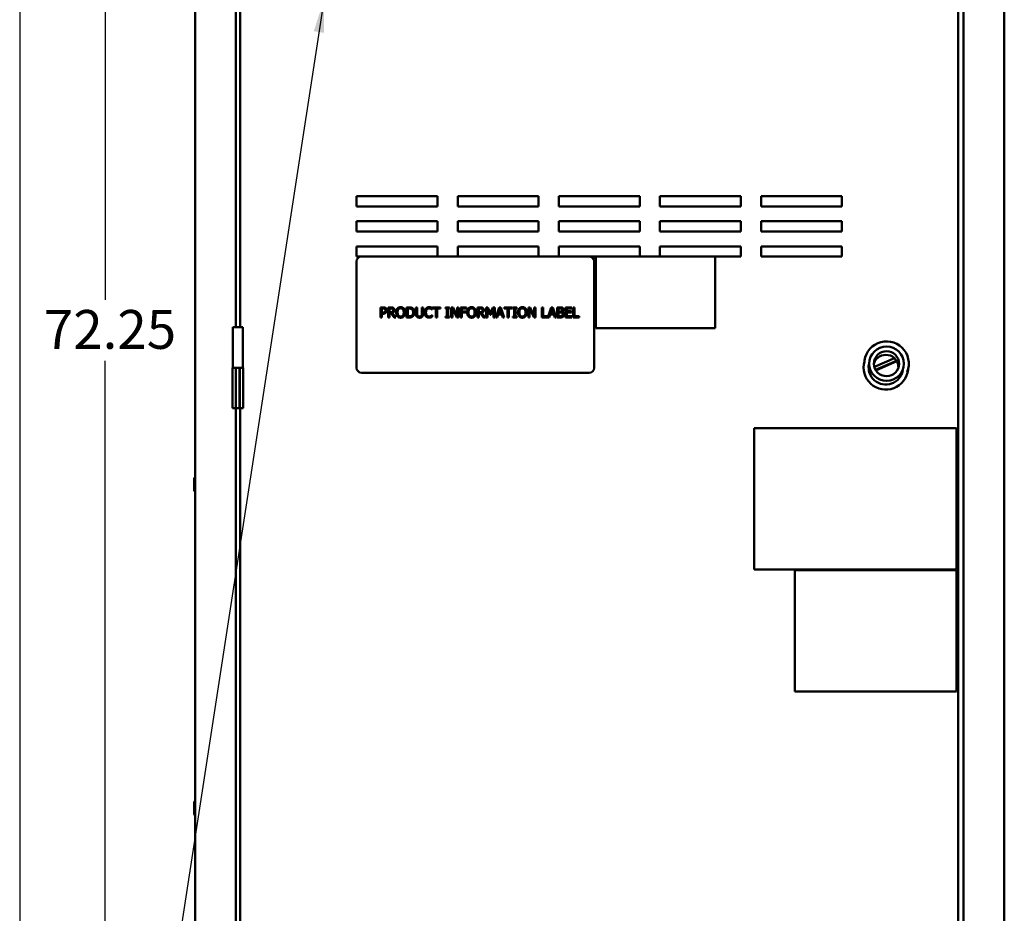
# Model space of a CAD drawing. Units: inches. Extents: x 3 to 140, y 2 to 109.
# Drawn here: x 62 to 82, y 53 to 71 of the extents above; entities that cross this region are included whole.
import ezdxf

# ---------------------------------------------------------------- set-up
doc = ezdxf.new("R2010")
doc.units = ezdxf.units.IN
doc.header["$LTSCALE"] = 6.5
doc.header["$MEASUREMENT"] = 0
for name, color, linetype, lineweight in [('Dimension (ANSI)', 7, 'Continuous', 25), ('Sketch Geometry (ANSI)', 7, 'Continuous', 25), ('Symbol (ANSI)', 7, 'Continuous', 25), ('Visible (ANSI)', 7, 'Continuous', 50)]:
    doc.layers.add(name, color=color, linetype=linetype, lineweight=lineweight)
doc.styles.add('Note Text (ANSI)', font='tahoma.ttf')
doc.dimstyles.new('Default (ANSI)', dxfattribs={"dimscale": 6.5, "dimtxt": 0.12, "dimasz": 0.098425, "dimexe": 0.125, "dimexo": 0.0625, "dimgap": 0.031496, "dimtad": 0, "dimtih": 1, "dimtoh": 1, "dimrnd": 1e-08, "dimzin": 0, "dimdsep": 46, "dimtxsty": 'Note Text (ANSI)', "dimcen": 0.09, "dimdle": 0.393701, "dimclrd": 256, "dimclre": 256, "dimclrt": 256, "dimadec": 0, "dimazin": 1, "dimtfac": 1, "dimtofl": 0, "dimtmove": 0, "dimatfit": 3, "dimfxl": 1, "dimtolj": 1, "dimtzin": 4, "dimlwd": -1, "dimlwe": -1, "dimarcsym": 0})
doc.dimstyles.new('Default (ANSI)$7', dxfattribs={"dimscale": 6.5, "dimtxt": 0.12, "dimasz": 0.098425, "dimexe": 0.125, "dimexo": 0.0625, "dimgap": 0.031496, "dimtad": 0, "dimtih": 1, "dimtoh": 1, "dimrnd": 1e-08, "dimzin": 0, "dimdsep": 46, "dimtxsty": 'Note Text (ANSI)', "dimcen": 0.09, "dimdle": 0.393701, "dimclrd": 256, "dimclre": 256, "dimclrt": 256, "dimadec": 0, "dimazin": 1, "dimtfac": 1, "dimtofl": 0, "dimtmove": 0, "dimatfit": 3, "dimfxl": 1, "dimtolj": 1, "dimtzin": 4, "dimlwd": -1, "dimlwe": -1, "dimarcsym": 0})

# ---------------------------------------------------------------- blocks, each defined once
blk = doc.blocks.new('*D26')
at = {"layer": 'Defpoints', "color": 0, "transparency": 16777216}
for p in [(63.995, 94.439), (66.151, 94.439), (66.614, 35.756)]:
    blk.add_point(p, dxfattribs=at)
at = {"layer": 'Dimension (ANSI)', "transparency": 16777216}
for p, q in [((65.745, 94.439), (63.182, 94.439)), ((63.995, 93.799), (63.995, 65.708)), ((63.995, 36.395), (63.995, 64.486)), ((66.208, 35.756), (63.182, 35.756))]:
    blk.add_line(p, q, dxfattribs=at)
for points in [[(63.888, 93.799), (64.102, 93.799), (63.995, 94.439)], [(63.888, 36.395), (64.102, 36.395), (63.995, 35.756)]]:
    blk.add_solid(points, dxfattribs=at)
at = {"layer": 'Dimension (ANSI)', "transparency": 16777216, "insert": (62.522, 65.504), "char_height": 0.78, "attachment_point": 1, "style": 'Note Text (ANSI)'}
blk.add_mtext('\\A1; \\fTahoma|b0|i0;72.25', dxfattribs=at)

msp = doc.modelspace()

# ---------------------------------------------------------------- linework, layer by layer
at = {"layer": 'Sketch Geometry (ANSI)'}
msp.add_line((62.2753, 98.1545), (62.2753, 20.5815), dxfattribs=at)
at = {"layer": 'Visible (ANSI)'}
for p, q in [((65.8017, 35.9254), (65.8017, 92.4607)), ((81.1291, 92.458), (81.1291, 36.8414)), ((81.2392, 35.8912), (81.2392, 92.4949)), ((82.0517, 92.4607), (82.0517, 35.9254)), ((66.6142, 87.9075), (66.6142, 65.1575)), ((66.7072, 65.1575), (66.7072, 87.9075)), ((82.0557, 70.769), (82.0557, 71.0218)), ((65.7976, 70.245), (65.7976, 69.9922)), ((69.0432, 67.5869), (69.0432, 67.79)), ((69.0432, 67.79), (70.6682, 67.79)), ((70.6682, 67.79), (70.6682, 67.5869)), ((71.0744, 67.5869), (71.0744, 67.79)), ((71.0744, 67.79), (72.6994, 67.79)), ((72.6994, 67.79), (72.6994, 67.5869)), ((73.1057, 67.5869), (73.1057, 67.79)), ((73.1057, 67.79), (74.7307, 67.79)), ((74.7307, 67.79), (74.7307, 67.5869)), ((75.1369, 67.5869), (75.1369, 67.79)), ((75.1369, 67.79), (76.7619, 67.79)), ((76.7619, 67.79), (76.7619, 67.5869)), ((77.1682, 67.5869), (77.1682, 67.79)), ((77.1682, 67.79), (78.7932, 67.79)), ((78.7932, 67.79), (78.7932, 67.5869)), ((70.6682, 67.5869), (69.0432, 67.5869)), ((72.6994, 67.5869), (71.0744, 67.5869)), ((74.7307, 67.5869), (73.1057, 67.5869)), ((76.7619, 67.5869), (75.1369, 67.5869)), ((78.7932, 67.5869), (77.1682, 67.5869)), ((69.0432, 67.0831), (69.0432, 67.2862)), ((69.0432, 67.2862), (70.6682, 67.2862)), ((70.6682, 67.2862), (70.6682, 67.0831)), ((71.0744, 67.0831), (71.0744, 67.2862)), ((71.0744, 67.2862), (72.6994, 67.2862)), ((72.6994, 67.2862), (72.6994, 67.0831)), ((73.1057, 67.0831), (73.1057, 67.2862)), ((73.1057, 67.2862), (74.7307, 67.2862)), ((74.7307, 67.2862), (74.7307, 67.0831)), ((75.1369, 67.0831), (75.1369, 67.2862)), ((75.1369, 67.2862), (76.7619, 67.2862)), ((76.7619, 67.2862), (76.7619, 67.0831)), ((77.1682, 67.0831), (77.1682, 67.2862)), ((77.1682, 67.2862), (78.7932, 67.2862)), ((78.7932, 67.2862), (78.7932, 67.0831)), ((70.6682, 67.0831), (69.0432, 67.0831)), ((72.6994, 67.0831), (71.0744, 67.0831)), ((74.7307, 67.0831), (73.1057, 67.0831)), ((76.7619, 67.0831), (75.1369, 67.0831)), ((78.7932, 67.0831), (77.1682, 67.0831)), ((69.0432, 66.7825), (70.6682, 66.7825)), ((69.0432, 66.5794), (69.0432, 66.7825)), ((70.6682, 66.7825), (70.6682, 66.5794)), ((71.0744, 66.5794), (71.0744, 66.7825)), ((71.0744, 66.7825), (72.6994, 66.7825)), ((72.6994, 66.7825), (72.6994, 66.5794)), ((73.1057, 66.5794), (73.1057, 66.7825)), ((73.1057, 66.7825), (74.7307, 66.7825)), ((74.7307, 66.7825), (74.7307, 66.5794)), ((75.1369, 66.5794), (75.1369, 66.7825)), ((75.1369, 66.7825), (76.7619, 66.7825)), ((76.7619, 66.7825), (76.7619, 66.5794)), ((77.1682, 66.5794), (77.1682, 66.7825)), ((77.1682, 66.7825), (78.7932, 66.7825)), ((78.7932, 66.7825), (78.7932, 66.5794)), ((69.1447, 66.5794), (69.0432, 66.5794)), ((69.0432, 66.4778), (69.0432, 64.345)), ((73.715, 66.5794), (69.1447, 66.5794)), ((73.8481, 66.5794), (73.715, 66.5794)), ((73.8166, 64.345), (73.8166, 66.4778)), ((73.8481, 66.5794), (73.8481, 65.1412)), ((76.245, 66.5794), (73.8481, 66.5794)), ((76.7619, 66.5794), (76.245, 66.5794)), ((76.245, 65.1412), (76.245, 66.5794)), ((78.7932, 66.5794), (77.1682, 66.5794)), ((69.5228, 65.5573), (69.5739, 65.5573)), ((69.5228, 65.3542), (69.5228, 65.5573)), ((69.5722, 65.534), (69.5498, 65.534)), ((69.5498, 65.534), (69.5498, 65.453)), ((69.6769, 65.5573), (69.7292, 65.5573)), ((69.6769, 65.3542), (69.6769, 65.5573)), ((69.7039, 65.534), (69.7039, 65.4576)), ((69.7307, 65.534), (69.7039, 65.534)), ((70.0479, 65.5573), (70.0942, 65.5573)), ((70.0479, 65.3542), (70.0479, 65.5573)), ((70.0749, 65.534), (70.0749, 65.3776)), ((70.0955, 65.534), (70.0749, 65.534)), ((70.2349, 65.5573), (70.2619, 65.5573)), ((70.2349, 65.4306), (70.2349, 65.5573)), ((70.2619, 65.5573), (70.2619, 65.4306)), ((70.3549, 65.5573), (70.3819, 65.5573)), ((70.3549, 65.4299), (70.3549, 65.5573)), ((70.3819, 65.5573), (70.3819, 65.4306)), ((70.5631, 65.5112), (70.561, 65.5112)), ((70.5631, 65.5438), (70.5631, 65.5112)), ((70.5676, 65.5573), (70.7309, 65.5573)), ((70.5676, 65.5333), (70.5676, 65.5573)), ((70.6357, 65.5333), (70.5676, 65.5333)), ((70.6357, 65.3542), (70.6357, 65.5333)), ((70.6627, 65.5333), (70.6627, 65.3542)), ((70.7309, 65.5333), (70.6627, 65.5333)), ((70.7309, 65.5573), (70.7309, 65.5333)), ((70.8308, 65.5366), (70.8308, 65.5573)), ((70.8308, 65.5573), (70.9095, 65.5573)), ((70.8566, 65.5366), (70.8308, 65.5366)), ((70.8566, 65.3749), (70.8566, 65.5366)), ((70.8836, 65.5366), (70.8836, 65.3749)), ((70.9095, 65.5366), (70.8836, 65.5366)), ((70.9095, 65.5573), (70.9095, 65.5366)), ((70.9429, 65.3542), (70.9429, 65.5573)), ((70.9429, 65.5573), (70.9812, 65.5573)), ((70.9681, 65.5293), (70.9681, 65.3542)), ((71.058, 65.3542), (70.9681, 65.5293)), ((70.9812, 65.5573), (71.0631, 65.3965)), ((71.0631, 65.5573), (71.0882, 65.5573)), ((71.0631, 65.3965), (71.0631, 65.5573)), ((71.0882, 65.5573), (71.0882, 65.3542)), ((71.1294, 65.5573), (71.2509, 65.5573)), ((71.1294, 65.3542), (71.1294, 65.5573)), ((71.1564, 65.5333), (71.1564, 65.476)), ((71.2509, 65.5333), (71.1564, 65.5333)), ((71.1564, 65.476), (71.2469, 65.476)), ((71.2469, 65.476), (71.2469, 65.452)), ((71.2509, 65.5573), (71.2509, 65.5333)), ((71.4728, 65.5573), (71.5251, 65.5573)), ((71.4728, 65.3542), (71.4728, 65.5573)), ((71.4998, 65.534), (71.4998, 65.4576)), ((71.5266, 65.534), (71.4998, 65.534)), ((71.6461, 65.5573), (71.683, 65.5573)), ((71.6461, 65.3542), (71.6461, 65.5573)), ((71.6713, 65.5292), (71.6713, 65.3542)), ((71.7238, 65.4102), (71.6713, 65.5292)), ((71.683, 65.5573), (71.7337, 65.4442)), ((71.7337, 65.4442), (71.7827, 65.5573)), ((71.7932, 65.5292), (71.7402, 65.4102)), ((71.7827, 65.5573), (71.8202, 65.5573)), ((71.7932, 65.3542), (71.7932, 65.5292)), ((71.8202, 65.5573), (71.8202, 65.3542)), ((71.8395, 65.3542), (71.908, 65.5573)), ((71.9239, 65.5297), (71.8927, 65.434)), ((71.908, 65.5573), (71.9412, 65.5573)), ((71.9554, 65.434), (71.9239, 65.5297)), ((71.9412, 65.5573), (72.0097, 65.3542)), ((72.0082, 65.5573), (72.1715, 65.5573)), ((72.0082, 65.5333), (72.0082, 65.5573)), ((72.0764, 65.5333), (72.0082, 65.5333)), ((72.0764, 65.3542), (72.0764, 65.5333)), ((72.1034, 65.5333), (72.1034, 65.3542)), ((72.1715, 65.5333), (72.1034, 65.5333)), ((72.1715, 65.5573), (72.1715, 65.5333)), ((72.1842, 65.5366), (72.1842, 65.5573)), ((72.1842, 65.5573), (72.2629, 65.5573)), ((72.21, 65.5366), (72.1842, 65.5366)), ((72.21, 65.3749), (72.21, 65.5366)), ((72.237, 65.5366), (72.237, 65.3749)), ((72.2629, 65.5366), (72.237, 65.5366)), ((72.2629, 65.5573), (72.2629, 65.5366)), ((72.494, 65.3542), (72.494, 65.5573)), ((72.494, 65.5573), (72.5323, 65.5573)), ((72.5192, 65.5293), (72.5192, 65.3542)), ((72.609, 65.3542), (72.5192, 65.5293)), ((72.5323, 65.5573), (72.6141, 65.3965)), ((72.6141, 65.5573), (72.6393, 65.5573)), ((72.6141, 65.3965), (72.6141, 65.5573)), ((72.6393, 65.5573), (72.6393, 65.3542)), ((72.7677, 65.5573), (72.7947, 65.5573)), ((72.7677, 65.3542), (72.7677, 65.5573)), ((72.7947, 65.5573), (72.7947, 65.3782)), ((72.8854, 65.3562), (72.9532, 65.5573)), ((72.9692, 65.5297), (72.9379, 65.434)), ((72.9532, 65.5573), (72.9865, 65.5573)), ((73.0006, 65.434), (72.9692, 65.5297)), ((72.9865, 65.5573), (73.055, 65.3542)), ((73.0742, 65.5573), (73.128, 65.5573)), ((73.0742, 65.3542), (73.0742, 65.5573)), ((73.1012, 65.5343), (73.1012, 65.4749)), ((73.1271, 65.5343), (73.1012, 65.5343)), ((73.1012, 65.4749), (73.1318, 65.4749)), ((73.2388, 65.5573), (73.3659, 65.5573)), ((73.2388, 65.3542), (73.2388, 65.5573)), ((73.2658, 65.5333), (73.2658, 65.4777)), ((73.3659, 65.5333), (73.2658, 65.5333)), ((73.2658, 65.4777), (73.3592, 65.4777)), ((73.3592, 65.4777), (73.3592, 65.4536)), ((73.3659, 65.5573), (73.3659, 65.5333)), ((73.3955, 65.5573), (73.4225, 65.5573)), ((73.3955, 65.3542), (73.3955, 65.5573)), ((73.4225, 65.5573), (73.4225, 65.3782)), ((69.5498, 65.3542), (69.5228, 65.3542)), ((69.5498, 65.453), (69.5683, 65.453)), ((69.5498, 65.4299), (69.5498, 65.3542)), ((69.5727, 65.4299), (69.5498, 65.4299)), ((69.7039, 65.3542), (69.6769, 65.3542)), ((69.7039, 65.4576), (69.7276, 65.4576)), ((69.7039, 65.435), (69.7039, 65.3542)), ((69.7348, 65.435), (69.7039, 65.435)), ((69.799, 65.3542), (69.7348, 65.435)), ((69.7618, 65.4426), (69.8341, 65.3542)), ((69.8341, 65.3542), (69.799, 65.3542)), ((70.0947, 65.3542), (70.0479, 65.3542)), ((70.0749, 65.3776), (70.0955, 65.3776)), ((70.5612, 65.4003), (70.5631, 65.4003)), ((70.5631, 65.4003), (70.5631, 65.368)), ((70.6627, 65.3542), (70.6357, 65.3542)), ((70.8308, 65.3749), (70.8566, 65.3749)), ((70.8308, 65.3542), (70.8308, 65.3749)), ((70.9095, 65.3542), (70.8308, 65.3542)), ((70.8836, 65.3749), (70.9095, 65.3749)), ((70.9095, 65.3749), (70.9095, 65.3542)), ((70.9681, 65.3542), (70.9429, 65.3542)), ((71.0882, 65.3542), (71.058, 65.3542)), ((71.1564, 65.3542), (71.1294, 65.3542)), ((71.2469, 65.452), (71.1564, 65.452)), ((71.1564, 65.452), (71.1564, 65.3542)), ((71.4998, 65.3542), (71.4728, 65.3542)), ((71.4998, 65.4576), (71.5235, 65.4576)), ((71.4998, 65.435), (71.4998, 65.3542)), ((71.5307, 65.435), (71.4998, 65.435)), ((71.5949, 65.3542), (71.5307, 65.435)), ((71.5577, 65.4426), (71.63, 65.3542)), ((71.63, 65.3542), (71.5949, 65.3542)), ((71.6713, 65.3542), (71.6461, 65.3542)), ((71.7402, 65.4102), (71.7238, 65.4102)), ((71.8202, 65.3542), (71.7932, 65.3542)), ((71.8668, 65.3542), (71.8395, 65.3542)), ((71.8853, 65.411), (71.8668, 65.3542)), ((71.9628, 65.411), (71.8853, 65.411)), ((71.8927, 65.434), (71.9554, 65.434)), ((71.9812, 65.3542), (71.9628, 65.411)), ((72.0097, 65.3542), (71.9812, 65.3542)), ((72.1034, 65.3542), (72.0764, 65.3542)), ((72.1842, 65.3749), (72.21, 65.3749)), ((72.1842, 65.3542), (72.1842, 65.3749)), ((72.2629, 65.3542), (72.1842, 65.3542)), ((72.237, 65.3749), (72.2629, 65.3749)), ((72.2629, 65.3749), (72.2629, 65.3542)), ((72.5192, 65.3542), (72.494, 65.3542)), ((72.6393, 65.3542), (72.609, 65.3542)), ((72.9121, 65.3542), (72.7677, 65.3542)), ((72.7947, 65.3782), (72.8854, 65.3782)), ((72.8854, 65.3782), (72.8854, 65.3562)), ((72.9305, 65.411), (72.9121, 65.3542)), ((73.008, 65.411), (72.9305, 65.411)), ((72.9379, 65.434), (73.0006, 65.434)), ((73.0265, 65.3542), (73.008, 65.411)), ((73.055, 65.3542), (73.0265, 65.3542)), ((73.1325, 65.3542), (73.0742, 65.3542)), ((73.1318, 65.4523), (73.1012, 65.4523)), ((73.1012, 65.4523), (73.1012, 65.3773)), ((73.1012, 65.3773), (73.1231, 65.3773)), ((73.174, 65.4681), (73.174, 65.4671)), ((73.3659, 65.3542), (73.2388, 65.3542)), ((73.2658, 65.4536), (73.2658, 65.3782)), ((73.3592, 65.4536), (73.2658, 65.4536)), ((73.2658, 65.3782), (73.3659, 65.3782)), ((73.3659, 65.3782), (73.3659, 65.3542)), ((73.5132, 65.3542), (73.3955, 65.3542)), ((73.4225, 65.3782), (73.5132, 65.3782)), ((73.5132, 65.3782), (73.5132, 65.3542)), ((66.5569, 65.1575), (66.756, 65.1575)), ((66.5569, 64.345), (66.5569, 65.1575)), ((66.756, 64.345), (66.756, 65.1575)), ((73.8481, 65.1412), (76.245, 65.1412)), ((79.4462, 64.3609), (79.8485, 64.5353)), ((79.4693, 64.3035), (79.8894, 64.4856)), ((66.5504, 64.345), (66.6142, 64.345)), ((66.5504, 64.345), (66.5504, 63.5325)), ((66.6142, 64.345), (66.5569, 64.345)), ((66.6142, 63.5325), (66.6142, 64.345)), ((66.6142, 64.345), (66.6199, 64.345)), ((66.6199, 63.5325), (66.6199, 64.345)), ((66.6199, 64.345), (66.693, 64.345)), ((66.693, 64.345), (66.693, 63.5325)), ((66.693, 64.345), (66.6987, 64.345)), ((66.756, 64.345), (66.6987, 64.345)), ((66.6987, 64.345), (66.7625, 64.345)), ((66.6987, 64.345), (66.6987, 63.5325)), ((66.7625, 64.345), (66.7625, 63.5325)), ((79.8964, 64.4737), (79.4763, 64.2916)), ((69.1447, 64.2434), (73.715, 64.2434)), ((66.5504, 63.5325), (66.6142, 63.5325)), ((66.6142, 63.5325), (66.6142, 40.7825)), ((66.6142, 63.5325), (66.6199, 63.5325)), ((66.6199, 63.5325), (66.693, 63.5325)), ((66.693, 63.5325), (66.6987, 63.5325)), ((66.6987, 63.5325), (66.7625, 63.5325)), ((66.7072, 40.7825), (66.7072, 63.5325)), ((77.0325, 60.2872), (77.0325, 63.131)), ((77.0325, 63.131), (81.095, 63.131)), ((81.095, 63.131), (81.095, 60.2872)), ((65.7814, 62.1249), (65.7814, 61.8721)), ((81.095, 60.2872), (77.0325, 60.2872)), ((77.8474, 57.8397), (77.8474, 60.2742)), ((77.8474, 60.2742), (81.095, 60.2742)), ((81.095, 60.2742), (81.095, 57.8397)), ((81.095, 57.8397), (77.8474, 57.8397)), ((65.7814, 55.6208), (65.7814, 55.368))]:
    msp.add_line(p, q, dxfattribs=at)
for radius in [0.3461, 0.2519]:
    msp.add_circle((79.6897, 64.4253), radius, dxfattribs=at)
for centre, radius, start, end in [((82.0456, 71.0218), 0.0102, 0, 53.1301), ((82.0456, 70.769), 0.0102, 306.8699, 0), ((65.8078, 70.245), 0.0102, 126.8699, 180), ((65.8078, 69.9922), 0.0102, 180, 233.1301), ((69.1447, 66.4778), 0.1016, 90, 180), ((73.715, 66.4778), 0.1016, 0, 90), ((79.6897, 64.4253), 0.4477, 338.5049, 180.17834), ((79.6759, 64.3519), 0.2519, 357.86718, 160.81606), ((69.1447, 64.345), 0.1016, 180, 270), ((73.715, 64.345), 0.1016, 270, 0), ((79.6759, 64.3519), 0.4477, 164.55715, 354.12609), ((79.6759, 64.3519), 0.3461, 169.27582, 349.40742), ((65.7915, 62.1249), 0.0102, 0, 180), ((65.7915, 61.8721), 0.0102, 180, 0), ((65.7915, 55.6208), 0.0102, 0, 180), ((65.7915, 55.368), 0.0102, 180, 0)]:
    msp.add_arc(centre, radius, start, end, dxfattribs=at)
for points in [[(69.6084, 65.5262), (69.602, 65.5305), (69.5849, 65.534), (69.5722, 65.534)], [(69.5739, 65.5573), (69.592, 65.5573), (69.6173, 65.5514), (69.627, 65.5447)], [(69.6231, 65.4953), (69.6231, 65.5058), (69.6158, 65.5213), (69.6084, 65.5262)], [(69.6115, 65.4652), (69.6176, 65.4712), (69.6231, 65.4856), (69.6231, 65.4953)], [(69.627, 65.5447), (69.6384, 65.5369), (69.6512, 65.5131), (69.6512, 65.4961)], [(69.6512, 65.4961), (69.6512, 65.4829), (69.6418, 65.4592), (69.6334, 65.451)], [(69.7292, 65.5573), (69.7467, 65.5573), (69.7702, 65.5535), (69.7809, 65.5466)], [(69.763, 65.527), (69.7572, 65.5308), (69.7419, 65.534), (69.7307, 65.534)], [(69.804, 65.5022), (69.804, 65.48), (69.7813, 65.4498), (69.7618, 65.4426)], [(69.7758, 65.5), (69.7758, 65.5089), (69.7696, 65.5226), (69.763, 65.527)], [(69.7643, 65.4681), (69.7702, 65.4737), (69.7758, 65.4895), (69.7758, 65.5)], [(69.7809, 65.5466), (69.7916, 65.5397), (69.804, 65.5182), (69.804, 65.5022)], [(69.8387, 65.4558), (69.8387, 65.4813), (69.8514, 65.5201), (69.8631, 65.5341)], [(69.8631, 65.5341), (69.8749, 65.5476), (69.908, 65.5616), (69.9284, 65.5616)], [(69.8835, 65.5172), (69.8754, 65.5068), (69.8669, 65.4755), (69.8669, 65.4558)], [(69.9286, 65.5382), (69.9139, 65.5382), (69.8919, 65.528), (69.8835, 65.5172)], [(69.9284, 65.5616), (69.9492, 65.5616), (69.9824, 65.5471), (69.9939, 65.5341)], [(69.9735, 65.5172), (69.9655, 65.5277), (69.9427, 65.5382), (69.9286, 65.5382)], [(69.9901, 65.4558), (69.9901, 65.4759), (69.9814, 65.507), (69.9735, 65.5172)], [(69.9939, 65.5341), (70.0055, 65.5206), (70.0183, 65.4811), (70.0183, 65.4558)], [(70.0942, 65.5573), (70.1228, 65.5573), (70.1554, 65.5488), (70.1669, 65.5412)], [(70.1492, 65.5218), (70.1383, 65.5282), (70.1138, 65.534), (70.0955, 65.534)], [(70.1799, 65.4559), (70.1799, 65.4793), (70.1645, 65.5124), (70.1492, 65.5218)], [(70.1669, 65.5412), (70.1865, 65.5282), (70.2081, 65.4852), (70.2081, 65.4556)], [(70.4091, 65.4556), (70.4091, 65.4811), (70.4221, 65.519), (70.4344, 65.533)], [(70.4344, 65.533), (70.4466, 65.5466), (70.4799, 65.561), (70.5004, 65.561)], [(70.4553, 65.517), (70.4468, 65.5066), (70.4372, 65.4752), (70.4372, 65.4556)], [(70.5003, 65.5379), (70.4873, 65.5379), (70.464, 65.5272), (70.4553, 65.517)], [(70.5381, 65.5282), (70.5304, 65.5325), (70.5121, 65.5379), (70.5003, 65.5379)], [(70.5004, 65.561), (70.5106, 65.561), (70.5286, 65.558), (70.5361, 65.5557)], [(70.5361, 65.5557), (70.5427, 65.5535), (70.5564, 65.5475), (70.5631, 65.5438)], [(70.561, 65.5112), (70.5574, 65.5145), (70.5462, 65.5238), (70.5381, 65.5282)], [(71.2635, 65.4558), (71.2635, 65.4813), (71.2762, 65.5201), (71.2879, 65.5341)], [(71.2879, 65.5341), (71.2998, 65.5476), (71.3328, 65.5616), (71.3533, 65.5616)], [(71.3083, 65.5172), (71.3003, 65.5068), (71.2917, 65.4755), (71.2917, 65.4558)], [(71.3534, 65.5382), (71.3388, 65.5382), (71.3167, 65.528), (71.3083, 65.5172)], [(71.3533, 65.5616), (71.374, 65.5616), (71.4072, 65.5471), (71.4188, 65.5341)], [(71.3984, 65.5172), (71.3903, 65.5277), (71.3676, 65.5382), (71.3534, 65.5382)], [(71.415, 65.4558), (71.415, 65.4759), (71.4063, 65.507), (71.3984, 65.5172)], [(71.4188, 65.5341), (71.4303, 65.5206), (71.4431, 65.4811), (71.4431, 65.4558)], [(71.5251, 65.5573), (71.5426, 65.5573), (71.5661, 65.5535), (71.5768, 65.5466)], [(71.5588, 65.527), (71.5531, 65.5308), (71.5378, 65.534), (71.5266, 65.534)], [(71.5998, 65.5022), (71.5998, 65.48), (71.5771, 65.4498), (71.5577, 65.4426)], [(71.5717, 65.5), (71.5717, 65.5089), (71.5654, 65.5226), (71.5588, 65.527)], [(71.5602, 65.4681), (71.5661, 65.4737), (71.5717, 65.4895), (71.5717, 65.5)], [(71.5768, 65.5466), (71.5875, 65.5397), (71.5998, 65.5182), (71.5998, 65.5022)], [(72.2848, 65.4558), (72.2848, 65.4813), (72.2974, 65.5201), (72.3091, 65.5341)], [(72.3091, 65.5341), (72.321, 65.5476), (72.3541, 65.5616), (72.3745, 65.5616)], [(72.3295, 65.5172), (72.3215, 65.5068), (72.3129, 65.4755), (72.3129, 65.4558)], [(72.3746, 65.5382), (72.36, 65.5382), (72.3379, 65.528), (72.3295, 65.5172)], [(72.3745, 65.5616), (72.3952, 65.5616), (72.4285, 65.5471), (72.44, 65.5341)], [(72.4196, 65.5172), (72.4115, 65.5277), (72.3888, 65.5382), (72.3746, 65.5382)], [(72.4362, 65.4558), (72.4362, 65.4759), (72.4275, 65.507), (72.4196, 65.5172)], [(72.44, 65.5341), (72.4515, 65.5206), (72.4644, 65.4811), (72.4644, 65.4558)], [(73.1639, 65.529), (73.1573, 65.5326), (73.1414, 65.5343), (73.1271, 65.5343)], [(73.128, 65.5573), (73.1498, 65.5573), (73.1715, 65.5545), (73.1814, 65.5491)], [(73.1318, 65.4749), (73.1445, 65.4749), (73.1565, 65.4775), (73.1629, 65.4816)], [(73.1629, 65.4816), (73.1692, 65.4856), (73.1743, 65.4982), (73.1743, 65.5078)], [(73.1743, 65.5078), (73.1743, 65.515), (73.1694, 65.5259), (73.1639, 65.529)], [(73.2025, 65.5116), (73.2025, 65.4973), (73.1873, 65.4745), (73.174, 65.4681)], [(73.1814, 65.5491), (73.1924, 65.5433), (73.2025, 65.5244), (73.2025, 65.5116)], [(69.5683, 65.453), (69.5847, 65.453), (69.605, 65.4582), (69.6115, 65.4652)], [(69.6334, 65.451), (69.6229, 65.4406), (69.5944, 65.4299), (69.5727, 65.4299)], [(69.7276, 65.4576), (69.7393, 65.4576), (69.7579, 65.4617), (69.7643, 65.4681)], [(69.8629, 65.3776), (69.8512, 65.3911), (69.8387, 65.4308), (69.8387, 65.4558)], [(69.9284, 65.3499), (69.9078, 65.3499), (69.8749, 65.3639), (69.8629, 65.3776)], [(69.8669, 65.4558), (69.8669, 65.4158), (69.9004, 65.3733), (69.9286, 65.3733)], [(69.9939, 65.3776), (69.9814, 65.3634), (69.9483, 65.3499), (69.9284, 65.3499)], [(69.9286, 65.3733), (69.9567, 65.3733), (69.9901, 65.4158), (69.9901, 65.4558)], [(70.0183, 65.4558), (70.0183, 65.4311), (70.0058, 65.3911), (69.9939, 65.3776)], [(70.1666, 65.3705), (70.1511, 65.3608), (70.1194, 65.3542), (70.0947, 65.3542)], [(70.0955, 65.3776), (70.1134, 65.3776), (70.1406, 65.3833), (70.1516, 65.3911)], [(70.1516, 65.3911), (70.1658, 65.4006), (70.1799, 65.4322), (70.1799, 65.4559)], [(70.2081, 65.4556), (70.2081, 65.4278), (70.1855, 65.383), (70.1666, 65.3705)], [(70.2543, 65.3687), (70.2436, 65.3792), (70.2349, 65.4089), (70.2349, 65.4306)], [(70.3083, 65.3499), (70.2904, 65.3499), (70.2637, 65.3593), (70.2543, 65.3687)], [(70.2619, 65.4306), (70.2619, 65.4164), (70.2655, 65.3973), (70.2706, 65.3896)], [(70.2706, 65.3896), (70.2761, 65.3814), (70.2948, 65.373), (70.3083, 65.373)], [(70.3083, 65.373), (70.321, 65.373), (70.3408, 65.3814), (70.3462, 65.3896)], [(70.3625, 65.3687), (70.3528, 65.3591), (70.3271, 65.3499), (70.3083, 65.3499)], [(70.3462, 65.3896), (70.3513, 65.3973), (70.3549, 65.4163), (70.3549, 65.4299)], [(70.3819, 65.4306), (70.3819, 65.4094), (70.3734, 65.3791), (70.3625, 65.3687)], [(70.4346, 65.3773), (70.4224, 65.3904), (70.4091, 65.4299), (70.4091, 65.4556)], [(70.4999, 65.3506), (70.4802, 65.3506), (70.4468, 65.3639), (70.4346, 65.3773)], [(70.4372, 65.4556), (70.4372, 65.4347), (70.4473, 65.4046), (70.456, 65.3942)], [(70.456, 65.3942), (70.4645, 65.3842), (70.4874, 65.374), (70.5003, 65.374)], [(70.5361, 65.3565), (70.5273, 65.3535), (70.5121, 65.3506), (70.4999, 65.3506)], [(70.5003, 65.374), (70.5119, 65.374), (70.5319, 65.3797), (70.5396, 65.384)], [(70.5631, 65.368), (70.5564, 65.3649), (70.5445, 65.3591), (70.5361, 65.3565)], [(70.5396, 65.384), (70.547, 65.3883), (70.558, 65.3972), (70.5612, 65.4003)], [(71.2877, 65.3776), (71.2761, 65.3911), (71.2635, 65.4308), (71.2635, 65.4558)], [(71.3533, 65.3499), (71.3327, 65.3499), (71.2998, 65.3639), (71.2877, 65.3776)], [(71.2917, 65.4558), (71.2917, 65.4158), (71.3253, 65.3733), (71.3534, 65.3733)], [(71.4188, 65.3776), (71.4063, 65.3634), (71.3732, 65.3499), (71.3533, 65.3499)], [(71.3534, 65.3733), (71.3816, 65.3733), (71.415, 65.4158), (71.415, 65.4558)], [(71.4431, 65.4558), (71.4431, 65.4311), (71.4306, 65.3911), (71.4188, 65.3776)], [(71.5235, 65.4576), (71.5351, 65.4576), (71.5537, 65.4617), (71.5602, 65.4681)], [(72.309, 65.3776), (72.2973, 65.3911), (72.2848, 65.4308), (72.2848, 65.4558)], [(72.3745, 65.3499), (72.3539, 65.3499), (72.321, 65.3639), (72.309, 65.3776)], [(72.3129, 65.4558), (72.3129, 65.4158), (72.3465, 65.3733), (72.3746, 65.3733)], [(72.44, 65.3776), (72.4275, 65.3634), (72.3944, 65.3499), (72.3745, 65.3499)], [(72.3746, 65.3733), (72.4028, 65.3733), (72.4362, 65.4158), (72.4362, 65.4558)], [(72.4644, 65.4558), (72.4644, 65.4311), (72.4518, 65.3911), (72.44, 65.3776)], [(73.1231, 65.3773), (73.1409, 65.3773), (73.1613, 65.3805), (73.1692, 65.3858)], [(73.1674, 65.447), (73.161, 65.4503), (73.1458, 65.4523), (73.1318, 65.4523)], [(73.1909, 65.3707), (73.1794, 65.3618), (73.1532, 65.3542), (73.1325, 65.3542)], [(73.1838, 65.4154), (73.1838, 65.427), (73.1773, 65.4418), (73.1674, 65.447)], [(73.1692, 65.3858), (73.1768, 65.3912), (73.1838, 65.4047), (73.1838, 65.4154)], [(73.174, 65.4671), (73.1921, 65.4622), (73.212, 65.436), (73.212, 65.4166)], [(73.212, 65.4166), (73.212, 65.4015), (73.2005, 65.3782), (73.1909, 65.3707)]]:
    msp.add_open_spline(points, degree=2, dxfattribs=at)

# ---------------------------------------------------------------- dimensions: what is measured, and where the dimension line sits
at = {"layer": 'Dimension (ANSI)'}
dim = msp.add_linear_dim(base=(63.9949, 94.4392), p1=(66.6142, 35.7556), p2=(66.1511, 94.4392), angle=270, text=' \\fTahoma|b0|i0;72.25', dimstyle='Default (ANSI)', override={"dimgap": 0.031496, "dimdec": 2, "dimlfac": 1.230769, "dimtol": 0, "dimlim": 0, "dimtp": 0, "dimtm": 0, "dimtdec": 2, "dimatfit": 1}, dxfattribs=at)
dim.commit()
dim.dimension.update_dxf_attribs({"geometry": '*D26', "text_midpoint": (63.9949, 65.0974), "dimtype": 160})

# ---------------------------------------------------------------- leaders
at = {"layer": 'Symbol (ANSI)', "annotation_type": 0, "has_hookline": 1, "hookline_direction": 1, "text_width": 0.3353}
msp.add_leader([(68.3838, 71.7218), (62.3493, 32.4751), (63.5714, 32.4751)], dimstyle='Default (ANSI)$7', override={"dimtad": 0}, dxfattribs=at)

doc.saveas('drawing.dxf')
